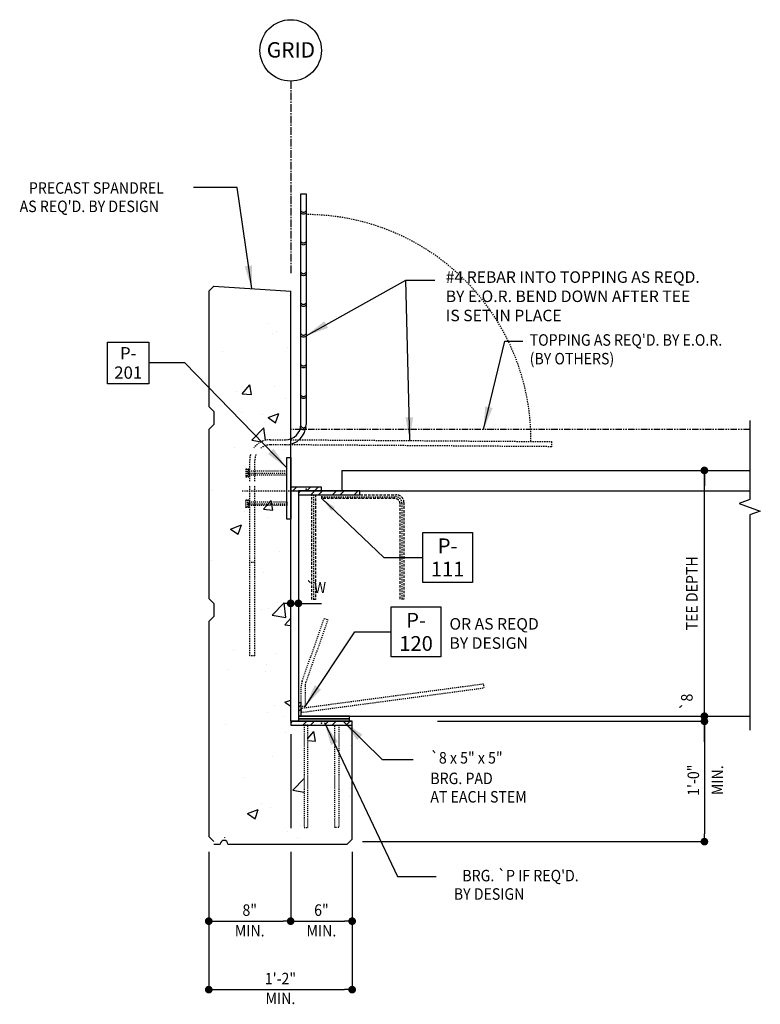
# Model space of a CAD drawing. Units: inches. Extents: x -20 to 52.3, y 14.8 to 111.
import ezdxf
from ezdxf.enums import TextEntityAlignment as Align

# ---------------------------------------------------------------- set-up
doc = ezdxf.new("R2010")
doc.units = ezdxf.units.IN
doc.header["$MEASUREMENT"] = 0
doc.header["$PDSIZE"] = 2
for name, pattern in [('CENTER2', [1.125, 0.75, -0.125, 0.125, -0.125]), ('HIDDEN', [0.375, 0.25, -0.125]), ('HIDDEN2', [0.1875, 0.125, -0.0625]), ('PHANTOM2', [1.25, 0.625, -0.125, 0.125, -0.125, 0.125, -0.125])]:
    doc.linetypes.add(name, pattern=pattern)
doc.layers.get('0').update_dxf_attribs({"linetype": 'CONTINUOUS'})
for name, color, linetype in [('1', 1, 'CONTINUOUS'), ('3', 3, 'CONTINUOUS'), ('4', 4, 'CONTINUOUS'), ('8', 8, 'CONTINUOUS'), ('8_HIDDEN2', 8, 'HIDDEN2'), ('DIM', 1, 'CONTINUOUS'), ('DIMENSIONS', 1, 'CONTINUOUS'), ('Embed', 2, 'CONTINUOUS'), ('Embed-Anchor', 8, 'HIDDEN2'), ('Embed-Hatch', 8, 'CONTINUOUS'), ('GRID', 4, 'CONTINUOUS'), ('PC-Text', 4, 'CONTINUOUS'), ('STEEL', 5, 'CONTINUOUS'), ('STEEL-BARS-2LINE', 8, 'HIDDEN'), ('TAGTEXT', 4, 'CONTINUOUS'), ('WALL', 4, 'CONTINUOUS')]:
    doc.layers.add(name, color=color, linetype=linetype)
doc.layers.add('STEEL-BARS-1LINE', color=8, linetype='HIDDEN2', plot=False)
doc.styles.add('DesignCast 12', font='simplex.shx', dxfattribs={"width": 0.875, "height": 1.125, "bigfont": 'vfrc.shx'})
doc.styles.add('HAND', font='hand.shx', dxfattribs={"width": 0.9, "bigfont": 'vhandfrc.shx'})
doc.styles.add('RMATT', font='rm', dxfattribs={"width": 0.9, "bigfont": 'rmbig2'})
doc.styles.add('RMPTEXT', font='simplex.shx', dxfattribs={"width": 0.8, "bigfont": 'vfrc.shx'})
doc.styles.get("Standard").update_dxf_attribs({"font": 'simplex.shx', "bigfont": 'vfrc.shx'})
doc.dimstyles.new('DesignCast 12', dxfattribs={"dimscale": 12, "dimtxt": 1.125, "dimasz": 0.1875, "dimexe": 0.0625, "dimexo": 0.125, "dimgap": 0.0625, "dimtad": 1, "dimdec": 4, "dimrnd": 0.125, "dimzin": 3, "dimdsep": 46, "dimlunit": 4, "dimtxsty": 'DesignCast 12', "dimblk": 'DOTSMALL', "dimcen": 0, "dimclrd": 1, "dimclre": 1, "dimclrt": 2, "dimadec": 4, "dimazin": 0, "dimtfac": 1, "dimtdec": 4, "dimtmove": 2, "dimatfit": 3, "dimfxl": 0, "dimtolj": 1, "dimtzin": 0, "dimarcsym": 0})
doc.dimstyles.new('RMP$7', dxfattribs={"dimscale": 8, "dimtxt": 0.09375, "dimasz": 0.1875, "dimexe": 0.125, "dimexo": 0.125, "dimgap": 0.09375, "dimtad": 0, "dimdec": 5, "dimzin": 3, "dimdsep": 46, "dimlunit": 4, "dimtxsty": 'RMPTEXT', "dimcen": 0.09375, "dimclrt": 7, "dimadec": 0, "dimazin": 0, "dimtfac": 1, "dimtdec": 5, "dimtofl": 0, "dimtmove": 2, "dimatfit": 3, "dimfxl": 0, "dimtolj": 1, "dimtzin": 3, "dimarcsym": 0})

# ---------------------------------------------------------------- blocks, each defined once
blk = doc.blocks.new('*X25')
at = {"color": 0}
for p, q in [((34.263, 61.841), (34.638, 62.216)), ((35.635, 61.841), (36.01, 62.216)), ((36.385, 61.841), (36.76, 62.216))]:
    blk.add_line(p, q, dxfattribs=at)
blk = doc.blocks.new('PL303')
at = {"layer": 'STEEL'}
blk.add_lwpolyline([(-1.5, -0.188), (1.5, -0.188), (1.5, 0.188), (-1.5, 0.188)], close=True, dxfattribs=at)
blk.add_point((0, 0), dxfattribs=at)
blk.add_blockref('*X25', (-35.568, -62.028), dxfattribs=at)
blk = doc.blocks.new('*X72')
at = {"color": 0}
for p, q in [((41.72, 95.107), (41.72, 95.107)), ((33.929, 93.983), (33.929, 93.983)), ((39.69, 92.435), (39.69, 92.435)), ((40.094, 91.399), (40.094, 91.399)), ((40.472, 91.675), (40.472, 91.675)), ((35.249, 89.723), (35.249, 89.723)), ((41.537, 90.114), (41.537, 90.114)), ((36.526, 85.759), (36.526, 85.759)), ((37.144, 85.557), (37.867, 86.418)), ((38.041, 85.478), (37.868, 86.418)), ((40.281, 86.253), (40.281, 86.253)), ((37.144, 85.557), (38.041, 85.478)), ((41.355, 85.121), (41.355, 85.121)), ((37.11, 83.774), (37.11, 83.774)), ((39.071, 83.485), (39.071, 83.485)), ((39.651, 83.229), (40.702, 83.632)), ((39.651, 83.229), (40.398, 82.725)), ((40.398, 82.725), (40.702, 83.632)), ((38.082, 81.024), (39.251, 82.242)), ((39.394, 81.013), (39.251, 82.242)), ((38.082, 81.024), (39.016, 80.88)), ((36.335, 80.337), (36.335, 80.337)), ((41.172, 80.127), (41.172, 80.127)), ((33.917, 78.69), (33.917, 78.69)), ((34.189, 76.109), (34.189, 76.109)), ((39.226, 74.274), (39.949, 75.136)), ((40.122, 74.195), (39.949, 75.136)), ((40.99, 75.134), (40.99, 75.134)), ((37.352, 74.095), (37.352, 74.095)), ((39.226, 74.274), (40.122, 74.195)), ((39.646, 73.441), (39.646, 73.441)), ((36.002, 72.351), (37.052, 72.755)), ((36.002, 72.351), (36.748, 71.848)), ((36.748, 71.848), (37.052, 72.755)), ((34.124, 69.253), (34.124, 69.253)), ((40.808, 70.14), (40.808, 70.14)), ((39.212, 68.147), (39.212, 68.147)), ((39.027, 64.491), (39.027, 64.491)), ((39.651, 64.584), (39.651, 64.584)), ((40.071, 63.93), (41.239, 65.148)), ((40.625, 65.147), (40.625, 65.147)), ((41.405, 63.723), (41.239, 65.148)), ((40.071, 63.93), (41.405, 63.723)), ((41.307, 62.991), (41.866, 63.657)), ((41.307, 62.991), (41.866, 62.942)), ((33.873, 59.696), (33.873, 59.696)), ((36.291, 60.482), (36.291, 60.482)), ((40.443, 60.153), (40.443, 60.153)), ((35.705, 58.667), (35.705, 58.667)), ((39.46, 59.162), (39.46, 59.162)), ((39.454, 58.467), (39.454, 58.467)), ((40.26, 55.16), (40.26, 55.16)), ((41.306, 55.435), (41.866, 55.65)), ((41.306, 55.435), (41.866, 55.057)), ((39.602, 54.447), (39.602, 54.447)), ((41.195, 53.993), (41.195, 53.993)), ((35.514, 53.246), (35.514, 53.246)), ((41.314, 52.519), (41.314, 52.519)), ((43.553, 51.905), (44.111, 52.57)), ((44.285, 51.63), (44.111, 52.57)), ((43.553, 51.694), (44.285, 51.63)), ((47.779, 51.223), (47.779, 51.223)), ((40.078, 50.167), (40.078, 50.167)), ((46.723, 49.324), (46.723, 49.324)), ((37.249, 48.077), (37.249, 48.077)), ((42.06, 46.835), (43.178, 48.001)), ((42.06, 46.835), (43.178, 46.662)), ((47.597, 46.229), (47.597, 46.229)), ((47.73, 46.998), (47.73, 46.998)), ((38.982, 45.497), (38.982, 45.497)), ((37.656, 44.558), (38.706, 44.961)), ((37.656, 44.558), (38.402, 44.054)), ((38.393, 44.854), (38.393, 44.854)), ((38.402, 44.054), (38.706, 44.961)), ((39.896, 45.173), (39.896, 45.173)), ((42.777, 43.408), (42.777, 43.408)), ((41.556, 42.839), (41.556, 42.839)), ((35.404, 42.193), (35.434, 42.228)), ((35.441, 42.187), (35.434, 42.228)), ((42.577, 42.203), (42.577, 42.203))]:
    blk.add_line(p, q, dxfattribs=at)
blk = doc.blocks.new('DOT')
at = {"layer": 'DIM', "color": 0, "linetype": 'ByBlock'}
blk.add_line((-0.5, 0), (-1, 0), dxfattribs=at)
at = {"layer": 'DIM', "color": 0, "linetype": 'ByBlock', "const_width": 0.5}
blk.add_lwpolyline([(-0.25, 0, 1), (0.25, 0, 1)], format="xyb", close=True, dxfattribs=at)
blk = doc.blocks.new('*X55')
at = {"color": 0}
for p, q in [((58.979, 58.979), (59.168, 59.168)), ((60.165, 58.793), (60.54, 59.168)), ((60.915, 58.793), (61.29, 59.168)), ((62.286, 58.793), (62.661, 59.168)), ((63.036, 58.793), (63.411, 59.168)), ((64.407, 58.793), (64.782, 59.168))]:
    blk.add_line(p, q, dxfattribs=at)
blk = doc.blocks.new('PL603')
at = {"layer": 'STEEL'}
blk.add_lwpolyline([(-3, -0.188), (3, -0.188), (3, 0.188), (-3, 0.188)], close=True, dxfattribs=at)
blk.add_point((0, 0), dxfattribs=at)
blk.add_blockref('*X55', (-61.979, -58.981), dxfattribs=at)
blk = doc.blocks.new('T-31')
at = {"layer": '8_HIDDEN2', "ltscale": 0.25}
for points in [[(-1.6875, -10.375), (-1.3125, -10.375), (-1.3125, -0.375), (-1.6875, -0.375)], [(1.6875, -10.375), (1.3125, -10.375), (1.3125, -0.375), (1.6875, -0.375)]]:
    blk.add_lwpolyline(points, close=True, dxfattribs=at)
at = {"layer": 'STEEL'}
blk.add_blockref('PL603', (0, -0.1875), dxfattribs=at)
blk = doc.blocks.new('P-111S')
at = {"layer": 'STEEL'}
blk.add_line((1.313, -0.375), (1.687, -0.375), dxfattribs=at)
blk.add_lwpolyline([(0, -0.375), (6, -0.375), (6, 0), (0, 0)], close=True, dxfattribs=at)
at = {"layer": 'STEEL-BARS-1LINE'}
blk.add_line((1.5, -10.597), (1.5, -0.375), dxfattribs=at)
blk.add_lwpolyline([(2.305, -0.562), (9.492, -0.562, -0.414214), (10.117, -1.187), (10.117, -10.563)], format="xyb", dxfattribs=at)
at = {"layer": 'STEEL-BARS-2LINE'}
blk.add_lwpolyline([(1.687, -0.375), (1.687, -10.597), (1.313, -10.597), (1.313, -0.375)], dxfattribs=at)
blk.add_lwpolyline([(2.305, -0.75), (2.305, -0.375), (9.555, -0.375, -0.414214), (10.305, -1.125), (10.305, -10.563), (9.93, -10.563), (9.93, -1.25, 0.414214), (9.43, -0.75)], format="xyb", close=True, dxfattribs=at)
at = {"flags": 9}
blk.add_attdef('PLTNME', text='', height=1, dxfattribs=at).set_placement((5.853, -1.969), align=Align.MIDDLE)
blk = doc.blocks.new('PLCO')
blk.add_lwpolyline([(-0.1688, -0.1688), (-0.1688, 0.1688), (0.1688, 0.1688), (0.1688, -0.1688)], close=True)
at = {"color": 7, "style": 'RMATT'}
for tag, p in [('PL1', (0, 0.029)), ('PL2', (0, -0.1287))]:
    blk.add_attdef(tag, text='', height=0.1, dxfattribs=at).set_placement(p, align=Align.CENTER)
blk = doc.blocks.new('p-121s')
at = {"layer": 'Embed-Hatch'}
h = blk.add_hatch(dxfattribs=at)
h.set_pattern_fill('ANSI32', color=256, scale=3, style=0)
h.set_pattern_definition([(45, (-102, -129.5), (-0.795495, 0.795495), []), (45, (-101.4697, -129.5), (-0.795495, 0.795495), [])])
h.paths.add_polyline_path([(0, 0), (0.37, 0), (0.37, 1.75), (0, 1.75)])
at = {"layer": 'Embed-Anchor'}
blk.add_lwpolyline([(0.37, 1.25), (0.37, 3.91, -0.085164), (0.49, 4.57), (3.38, 12.74), (3.85, 12.57), (0.96, 4.41, 0.085164), (0.88, 3.91), (0.88, 1.25)], format="xyb", close=True, dxfattribs=at)
blk.add_lwpolyline([(0.4, 0.5), (24.18, 3.69), (24.12, 4.18), (0.35, 1)], close=True, dxfattribs=at)
at = {"layer": 'STEEL'}
blk.add_lwpolyline([(0, 0), (0.37, 0), (0.37, 1.75), (0, 1.75)], close=True, dxfattribs=at)
blk = doc.blocks.new('_DOTSMALL')
at = {"color": 0, "linetype": 'ByBlock', "const_width": 0.5}
blk.add_lwpolyline([(-0.0625, 0, 1), (0.0625, 0, 1)], format="xyb", close=True, dxfattribs=at)
blk = doc.blocks.new('P-201S')
at = {"layer": 'STEEL'}
for p, q in [((1.312, -0.375), (1.5, -0.375)), ((1.5, -0.375), (1.688, -0.375))]:
    blk.add_line(p, q, dxfattribs=at)
blk.add_lwpolyline([(-3, 0), (3, 0), (3, -0.375), (-3, -0.375)], close=True, dxfattribs=at)
at = {"layer": 'STEEL-BARS-1LINE', "ltscale": 0.33}
for p, q in [((-1.5, -4.234), (-1.5, -0.375)), ((1.5, -4.234), (1.5, -0.375)), ((-1.875, -4.234), (-1.125, -4.234)), ((1.125, -4.234), (1.875, -4.234))]:
    blk.add_line(p, q, dxfattribs=at)
at = {"layer": 'STEEL-BARS-2LINE', "ltscale": 0.33}
for p, q in [((1.312, -4.094), (1.312, -0.375)), ((1.688, -0.375), (1.688, -4.094)), ((1.125, -4.094), (1.5, -4.094)), ((1.125, -4.375), (1.125, -4.094)), ((1.875, -4.375), (1.125, -4.375)), ((1.5, -4.094), (1.312, -4.094)), ((1.5, -4.094), (1.875, -4.094)), ((1.688, -4.094), (1.5, -4.094)), ((1.875, -4.094), (1.875, -4.375))]:
    blk.add_line(p, q, dxfattribs=at)
for points in [[(-1.5, -0.375), (-1.688, -0.375), (-1.688, -4.094), (-1.5, -4.094), (-1.312, -4.094), (-1.312, -0.375)], [(-1.5, -4.094), (-1.875, -4.094), (-1.875, -4.375), (-1.125, -4.375), (-1.125, -4.094)]]:
    blk.add_lwpolyline(points, close=True, dxfattribs=at)
at = {"flags": 9}
blk.add_attdef('PLTNME', text='', height=1, dxfattribs=at).set_placement((-0.111, -5.508), align=Align.MIDDLE)
blk = doc.blocks.new('GRID_C')
blk.add_circle((0, 0), 0.25)
at = {"layer": 'TAGTEXT', "linetype": 'Continuous', "width": 0.85}
blk.add_attdef('-', text='', height=0.15, dxfattribs=at).set_placement((0.0019, -0.0581), align=Align.CENTER)
blk = doc.blocks.new('*X19')
at = {"color": 0}
blk.add_line((62.259, 54.5), (67.259, 54.5), dxfattribs=at)

msp = doc.modelspace()

# ---------------------------------------------------------------- hatches: boundary and pattern name
at = {"layer": 'STEEL'}
h = msp.add_hatch(dxfattribs=at)
h.set_pattern_fill('STEEL', color=256, scale=12)
h.set_pattern_definition([(45, (29.8081, -8.0683), (-1.06066, 1.06066), []), (45, (29.8081, -7.3183), (-1.06066, 1.06066), [])])
h.paths.add_polyline_path([(13.164, 64.969), (7.164, 64.969), (7.164, 64.594), (13.164, 64.594)])

# ---------------------------------------------------------------- linework, layer by layer
at = {"layer": '1'}
for points in [[(7.414, 92.12), (7.414, 92.32, 0.546302), (7.914, 92.32), (7.914, 92.12, -0.546302)], [(7.414, 89.12), (7.414, 89.32, 0.546302), (7.914, 89.32), (7.914, 89.12, -0.546302)], [(7.414, 86.12), (7.414, 86.32, 0.546302), (7.914, 86.32), (7.914, 86.12, -0.546302)], [(7.414, 83.12), (7.414, 83.32, 0.546302), (7.914, 83.32), (7.914, 83.12, -0.546302)], [(7.414, 80.12), (7.414, 80.32, 0.546302), (7.914, 80.32), (7.914, 80.12, -0.546302)], [(7.414, 77.12), (7.414, 77.32, 0.546302), (7.914, 77.32), (7.914, 77.12, -0.546302)], [(7.414, 74.12), (7.414, 74.32, 0.546302), (7.914, 74.32), (7.914, 74.12, -0.546302)], [(7.373, 71.123), (7.406, 71.32, 0.546302), (7.899, 71.238), (7.866, 71.041, -0.546302)]]:
    msp.add_lwpolyline(points, format="xyb", close=True, dxfattribs=at)
at = {"layer": '3'}
for p, q in [((11.414, 66.969), (51.238, 66.969)), ((11.414, 66.969), (11.414, 64.969)), ((7.164, 64.969), (7.164, 42.969)), ((7.164, 64.969), (51.238, 64.969)), ((7.164, 42.969), (51.238, 42.969))]:
    msp.add_line(p, q, dxfattribs=at)
at = {"layer": '4'}
for p, q in [((-1.086, 84.969), (-1.586, 84.469)), ((-1.086, 84.969), (6.414, 84.469)), ((-1.586, 84.469), (-1.586, 73.219)), ((6.414, 42.469), (6.414, 84.469)), ((-1.086, 72.719), (-1.586, 73.219)), ((-1.086, 72.719), (-1.086, 71.469)), ((-1.586, 70.969), (-1.086, 71.469)), ((-1.086, 53.966), (-1.586, 54.466)), ((-1.086, 53.966), (-1.086, 52.716)), ((-1.586, 52.216), (-1.086, 52.716)), ((6.414, 42.469), (12.414, 42.469)), ((12.414, 30.969), (12.414, 42.469)), ((11.914, 30.469), (12.414, 30.969)), ((0.289, 30.469), (11.914, 30.469))]:
    msp.add_line(p, q, dxfattribs=at)
for points in [[(-1.586, 70.969), (-1.586, 54.466)], [(-1.586, 52.216), (-1.586, 31.219), (-1.086, 30.719)], [(-1.086, 30.469), (-0.461, 30.469)]]:
    msp.add_lwpolyline(points, dxfattribs=at)
msp.add_arc((-0.086, 30.469), 0.375, 0, 180, dxfattribs=at)
at = {"layer": '8', "color": 4, "linetype": 'PHANTOM2'}
msp.add_line((51.238, 70.969), (6.414, 70.969), dxfattribs=at)
at = {"layer": '8_HIDDEN2', "color": 1}
for p, q in [((4.414, 69.969), (5.914, 69.969)), ((5.914, 69.469), (4.414, 69.469)), ((31.868, 69.289), (6.401, 69.469)), ((6.414, 69.969), (31.881, 69.788)), ((31.881, 69.788), (31.868, 69.289)), ((2.414, 65.907), (2.414, 67.969)), ((2.914, 65.907), (2.914, 67.969)), ((2.414, 48.879), (2.414, 65.532)), ((2.914, 48.879), (2.914, 65.532)), ((2.914, 48.879), (2.414, 48.879))]:
    msp.add_line(p, q, dxfattribs=at)
at = {"layer": '8_HIDDEN2'}
for p, q in [((1.664, 64.969), (7.414, 64.969)), ((2.914, 57.969), (2.414, 57.969))]:
    msp.add_line(p, q, dxfattribs=at)
msp.add_arc((7.908, 69.995), 21.969, 359.50624, 89.97365, dxfattribs=at)
at = {"layer": '8_HIDDEN2', "color": 1}
for radius, start, end in [(2, 90, 143.57643), (1.5, 90, 127.65846), (2, 163.66518, 180), (1.5, 157.97569, 180)]:
    msp.add_arc((4.414, 67.969), radius, start, end, dxfattribs=at)
at = {"layer": 'DIM', "color": 1}
for p, q in [((46.81, 40.469), (46.81, 66.969)), ((46.81, 66.219), (46.81, 65.469)), ((6.414, 53.989), (7.164, 53.989)), ((7.151, 53.989), (9.414, 53.989)), ((46.81, 44.094), (46.81, 45.219)), ((46.81, 43.719), (46.81, 44.469)), ((20.75, 42.469), (46.81, 42.469)), ((46.81, 42.719), (46.81, 42.469)), ((46.81, 42.719), (46.81, 42.469)), ((46.81, 41.969), (46.81, 31.469)), ((6.414, 41.219), (6.414, 32.031)), ((13.414, 30.719), (46.81, 30.719)), ((-1.586, 29.719), (-1.586, 16.264)), ((6.414, 29.719), (6.414, 22.953)), ((12.414, 29.719), (12.414, 16.264)), ((-0.836, 22.953), (5.664, 22.953)), ((7.164, 22.953), (11.664, 22.953)), ((-0.836, 16.264), (11.664, 16.264))]:
    msp.add_line(p, q, dxfattribs=at)
at = {"layer": 'GRID', "linetype": 'CENTER2'}
msp.add_line((6.414, 104.99), (6.414, 86.232), dxfattribs=at)
at = {"layer": 'PC-Text', "linetype": 'Continuous'}
msp.add_lwpolyline([(51.238, 71.846), (51.238, 64.121), (50.207, 63.746), (52.268, 62.996), (51.238, 62.621), (51.238, 41.6)], dxfattribs=at)
at = {"layer": 'STEEL'}
for p, q in [((7.414, 71.469), (7.419, 93.969)), ((7.419, 93.969), (7.919, 93.969)), ((7.919, 93.969), (7.914, 71.469)), ((9.872, 64.969), (7.414, 64.969))]:
    msp.add_line(p, q, dxfattribs=at)
for points in [[(7.164, 42.719), (12.164, 42.719), (12.164, 42.969), (7.164, 42.969)], [(7.164, 42.477), (12.164, 42.477), (12.164, 42.727), (7.164, 42.727)]]:
    msp.add_lwpolyline(points, close=True, dxfattribs=at)
for radius in [1.5, 2]:
    msp.add_arc((5.914, 71.469), radius, 270, 0, dxfattribs=at)

# ---------------------------------------------------------------- block references
at = {"layer": '4'}
for p, xscale, yscale, zscale, values in [((-9.449, 77.469), 12, 12, 12, {'PL1': 'P-', 'PL2': '201'}), ((21.739, 58.473), 14.4, 14.4, 14.4, {'PL1': 'P-', 'PL2': '111'}), ((18.658, 51.206), 14.4, 14.4, 14.4, {'PL1': 'P-', 'PL2': '120'})]:
    msp.add_blockref('PLCO', p, dxfattribs=dict(at, xscale=xscale, yscale=yscale, zscale=zscale)).add_auto_attribs(values)
at = {"layer": 'DIM', "color": 1, "xscale": 0.75, "yscale": 0.75, "zscale": 0.75}
for p, rotation in [((46.81, 66.969), 90), ((46.81, 66.969), 90), ((7.164, 53.989), 180), ((46.81, 42.969), 270), ((46.81, 42.969), 270), ((46.81, 42.469), 90), ((46.81, 30.719), 270), ((-1.586, 22.953), 180), ((6.414, 22.953), 180), ((-1.586, 16.264), 180)]:
    msp.add_blockref('DOT', p, dxfattribs=dict(at, rotation=rotation))
for p in [(6.414, 53.989), (6.414, 22.953), (12.414, 22.953), (12.414, 16.264)]:
    msp.add_blockref('DOT', p, dxfattribs=at)
at = {"layer": 'DIM'}
msp.add_blockref('T-31', (9.414, 42.469), dxfattribs=at)
at = {"layer": 'DIMENSIONS', "rotation": 270}
msp.add_blockref('P-201S', (6.414, 65.219), dxfattribs=at)
at = {"layer": 'Embed', "xscale": 0.750000120493584, "yscale": 0.750000120493584, "zscale": 0.750000120493584}
msp.add_blockref('p-121s', (7.164, 42.969), dxfattribs=at)
at = {"layer": 'GRID'}
ref = msp.add_blockref('GRID_C', (6.414, 107.99), dxfattribs=dict(at, xscale=12, yscale=12, zscale=12))
ref.add_attrib('-', 'GRID', dxfattribs={"layer": 'TAGTEXT', "linetype": 'Continuous', "height": 1.5}).set_placement((6.436, 107.293), align=Align.CENTER)
at = {"layer": 'STEEL'}
for name, p in [('PL303', (7.914, 65.157)), ('P-111S', (7.164, 64.969)), ('*X19', (-55.095, -11.539))]:
    msp.add_blockref(name, p, dxfattribs=at)
at = {"layer": 'WALL', "color": 2}
msp.add_blockref('*X72', (-35.452, -11.1), dxfattribs=at)

# ---------------------------------------------------------------- texts
at = {"layer": 'DIM', "color": 7, "style": 'HAND', "width": 0.9}
msp.add_text('`W', height=1.08, dxfattribs=at).set_placement((8.881, 55.395), align=Align.MIDDLE)
at = {"layer": 'DIMENSIONS', "color": 7, "insert": (6.565, 42.418), "char_height": 0.0938, "attachment_point": 6, "style": 'RMPTEXT'}
msp.add_mtext('\\A1;', dxfattribs=at)
at = {"layer": 'PC-Text', "color": 7, "width": 0.9}
for s, p in [('PRECAST SPANDREL', (-19.146, 93.995)), ("AS REQ'D. BY DESIGN", (-20.052, 92.198)), ("TOPPING AS REQ'D. BY E.O.R.", (29.75, 79.149)), ('(BY OTHERS)', (29.75, 77.326)), ('`8 x 5" x 5"', (20.049, 38.343)), ('BRG. PAD', (20.049, 36.333)), ('AT EACH STEM', (20.049, 34.537))]:
    msp.add_text(s, height=1.125, dxfattribs=at).set_placement(p)
for s, p in [('TEE DEPTH', (45.73, 54.969)), ('`8', (45.245, 44.366)), ('MIN.', (48.222, 36.719))]:
    msp.add_text(s, height=1.125, rotation=90, dxfattribs=at).set_placement(p, align=Align.MIDDLE)
msp.add_text('1\'-0"', height=1.125, rotation=90, dxfattribs=at).set_placement((45.73, 36.719), align=Align.MIDDLE_CENTER)
for s, p in [("BRG. `P IF REQ'D.", (34.538, 26.84)), ('BY DESIGN', (29.235, 25.043))]:
    msp.add_text(s, height=1.125, dxfattribs=at).set_placement(p, align=Align.RIGHT)
for s, p in [('8"', (2.414, 24.033)), ('6"', (9.414, 24.033)), ('1\'-2"', (5.414, 17.344))]:
    msp.add_text(s, height=1.125, dxfattribs=at).set_placement(p, align=Align.MIDDLE_CENTER)
for p in [(2.414, 21.878), (9.414, 21.878), (5.414, 15.269)]:
    msp.add_text('MIN.', height=1.125, dxfattribs=at).set_placement(p, align=Align.MIDDLE)
at = {"layer": 'PC-Text', "color": 7, "char_height": 1.125, "attachment_point": 4}
for s, insert in [('\\A1;#4 REBAR INTO TOPPING AS REQD.\\PBY E.O.R. BEND DOWN AFTER TEE\\PIS SET IN PLACE', (21.555, 83.978)), ('\\A1;OR AS REQD\\PBY DESIGN', (21.917, 51.049))]:
    msp.add_mtext(s, dxfattribs=dict(at, insert=insert))

# ---------------------------------------------------------------- leaders
at = {"layer": 'DIMENSIONS', "linetype": 'Continuous'}
for points in [[(2.605, 84.723), (1.177, 94.588), (-3.061, 94.588)], [(7.914, 80.12), (17.667, 85.542), (20.478, 85.542)], [(18.048, 69.9), (17.667, 85.542)], [(25.24, 70.969), (27.33, 79.598), (29.068, 79.598)], [(6.039, 67.219), (-3.923, 77.469), (-7.424, 77.469)], [(7.82, 43.907), (12.687, 51.206), (16.228, 51.206)], [(9.72, 42.344), (16.836, 27.31), (20.611, 27.31)], [(11.554, 42.469), (15.356, 38.753), (18.372, 38.753)]]:
    msp.add_leader(points, dimstyle='DesignCast 12', override={"dimtad": 0}, dxfattribs=at)
at = {"layer": 'DIMENSIONS'}
msp.add_leader([(9.469, 64.219), (15.502, 58.473), (19.309, 58.473)], dimstyle='RMP$7', dxfattribs=at)

doc.saveas('drawing.dxf')
